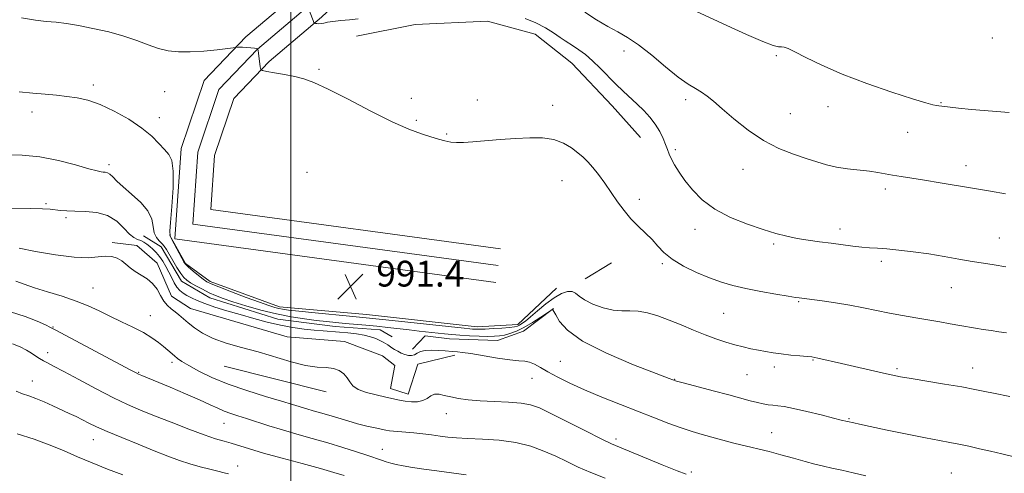
# Model space of a CAD drawing. Extents: x 2194800 to 2197700, y 324800 to 327700.
# Drawn here: x 2196416 to 2196721, y 326828 to 326968 of the extents above; entities that cross this region are included whole.
import ezdxf

# ---------------------------------------------------------------- set-up
doc = ezdxf.new("R2010")
doc.units = 0
doc.header["$MEASUREMENT"] = 0
for name, color, linetype, lineweight in [('32000', 7, 'Continuous', 0), ('DTM HARD BREAKLINE', 7, 'Continuous', 0), ('DTM SPOT ELEVATION', 2, 'Continuous', 13), ('INDEX CONTOUR', 41, 'Continuous', 13), ('INTERMEDIATE CONTOUR', 44, 'Continuous', 0), ('SPOT ELEVATION', 7, 'Continuous', 0)]:
    doc.layers.add(name, color=color, linetype=linetype, lineweight=lineweight)
doc.styles.add('Style-ITALICS', font='ITALICS.shx')

# ---------------------------------------------------------------- blocks, each defined once
blk = doc.blocks.new('SPOT')
at = {"layer": 'SPOT ELEVATION'}
for p, q in [((-3.910000000149012, -3.909999999974389), (3.819999999832362, 3.809999999997672)), ((-1.649999999906868, 3.770000000018626), (1.720000000204891, -3.929999999993015))]:
    blk.add_line(p, q, dxfattribs=at)

msp = doc.modelspace()

# ---------------------------------------------------------------- linework, layer by layer
at = {"layer": '32000', "flags": 128}
msp.add_lwpolyline([(2196500, 325000), (2196500, 327500)], dxfattribs=at)
at = {"layer": 'DTM HARD BREAKLINE', "extrusion": (0.02058873898477196, 0.01269935816242423, 0.9997073722491394), "elevation": 50367.00306755187, "flags": 128}
msp.add_lwpolyline([(-874941.6630023947, -2040541.689756725), (-874941.6630023948, -2040551.197706031)], dxfattribs=at)
at = {"layer": 'DTM HARD BREAKLINE', "extrusion": (0.006834501829171228, -0.001718882608537219, 0.9999751672053288), "elevation": 15448.61164945986, "flags": 128}
msp.add_lwpolyline([(2196452.845702888, 326879.9572430489), (2196421.194870154, 326887.9172548081)], dxfattribs=at)
at = {"layer": 'DTM HARD BREAKLINE'}
for points in [[(2196556, 327028.64, 981.7), (2196543.12, 327017.26, 982.16), (2196517.65, 326993.44, 984.86), (2196502.35, 326976.99, 987.71), (2196486.08, 326963.17, 989.8100000000001), (2196473.11, 326949.56, 990.59), (2196465.96, 326928.43, 991.5600000000001), (2196464.07, 326900.45, 991.65), (2196563.57, 326886.91, 991.65)], [(2196561.46, 327022.46, 981.9), (2196548.21, 327010.75, 982.36), (2196521.75, 326989.04, 985.0600000000001), (2196505.92, 326973.13, 987.91), (2196489.69, 326959.35, 990.01), (2196477.71, 326946.78, 990.7900000000001), (2196471.15, 326927.39, 991.76), (2196469.64, 326904.99, 991.85), (2196564.28, 326892.11, 991.85)], [(2196566.92, 327016.28, 981.7), (2196553.49, 327004.4, 982.16), (2196525.67, 326984.5, 984.86), (2196509.49, 326969.27, 987.71), (2196493.3, 326955.53, 989.8100000000001), (2196482.31, 326944, 990.59), (2196476.34, 326926.35, 991.5600000000001), (2196475.21, 326909.53, 991.65), (2196564.99, 326897.31, 991.65)], [(2196520.35, 326963.35, 989.0500000000001), (2196538.58, 326966.96, 988.64), (2196561.02, 326967.98, 988.73), (2196575.79, 326964.01, 988.73), (2196587.11, 326955.01, 988.87), (2196599.66, 326941.76, 988.82), (2196608.44, 326931.93, 988.91)], [(2196454.37, 326901.34, 994.96), (2196459.83, 326897.9, 994.69), (2196466.07, 326887.25, 994.69), (2196474.9, 326882.08, 994.87), (2196495.98, 326875.51, 995.01), (2196513.72, 326873.2, 995.0600000000001), (2196527.68, 326872.2, 994.96), (2196531.46, 326870.04, 994.96)], [(2196462.41, 326901.68, 991.98), (2196467.39, 326892.74, 991.8000000000001), (2196474.95, 326887.16, 991.57), (2196496.44, 326879.31, 991.39), (2196523.5, 326876.9, 991.16), (2196557.73, 326873.15, 991.25), (2196570.43, 326873.85, 991.34), (2196582.39, 326885.15, 991.16)], [(2196444.62, 326899.33, 997.62), (2196452.22, 326898.4, 997.48), (2196458.51, 326892.84, 997.39), (2196463.05, 326882.63, 997.26), (2196468.94, 326878.76, 997.26), (2196498.88, 326869.97, 997.44), (2196516.63, 326868.51, 997.62), (2196528.43, 326864.15, 997.39), (2196532.21, 326861.15, 997.39), (2196530.86, 326853.97, 997.44), (2196536.34, 326852.22, 997.48), (2196539.41, 326861.5, 997.16), (2196550.86, 326864.33, 996.25)], [(2196537.76, 326866.17, 995.0600000000001), (2196541.62, 326870.36, 995.01), (2196549.22, 326869.43, 995.0600000000001), (2196564.03, 326868.85, 995.0600000000001), (2196572.1, 326871.72, 994.83), (2196581.48, 326878.81, 993.96)]]:
    msp.add_polyline3d(points, dxfattribs=at)
at = {"layer": 'DTM SPOT ELEVATION'}
for p in [(2196717.52, 326962.75, 982.84), (2196603.32, 326958.76, 986.59), (2196650.54, 326957.33, 984.2), (2196508.77, 326953.08, 989.8000000000001), (2196438.78, 326948.19, 991.61), (2196460.91, 326946.08, 990.95), (2196537.37, 326944.07, 989.48), (2196557.83, 326943.56, 989.4200000000001), (2196622.4, 326943.59, 986.41), (2196701.61, 326942.71, 983.9200000000001), (2196419.75, 326939.84, 992.53), (2196581.17, 326941.89, 989.5400000000001), (2196654.83, 326939.25, 985.03), (2196666.56, 326941.42, 984.51), (2196459.28, 326938.1, 991.48), (2196538.9, 326937.25, 989.77), (2196691.27, 326933.48, 984.6700000000001), (2196548.31, 326932.96, 989.86), (2196619.23, 326928.13, 987.7), (2196443.65, 326923.41, 993.63), (2196505.06, 326921.11, 991.36), (2196640.17, 326921.98, 986.76), (2196709.34, 326923.1, 985.44), (2196584.09, 326918.53, 990.65), (2196684.36, 326915.9, 986.4200000000001), (2196608.08, 326912.7, 989.63), (2196424.08, 326911.37, 995.76), (2196430.28, 326907.02, 996.3000000000001), (2196625.32, 326903.37, 988.53), (2196670.27, 326903.45, 987.49), (2196719.71, 326900.65, 987.1800000000001), (2196649.69, 326898.82, 988.25), (2196683.08, 326893.45, 988.36), (2196615.23, 326892.77, 990.22), (2196438.67, 326885.21, 999.0600000000001), (2196704.83, 326885.3, 988.84), (2196657.42, 326880.9, 990.13), (2196456.42, 326876.54, 999.1800000000001), (2196634.21, 326877.33, 990.97), (2196426.26, 326873.02, 1001.92), (2196424.64, 326865.11, 1003.48), (2196661.92, 326862.84, 992.1), (2196463.2, 326862.04, 1000.38), (2196583.58, 326862.4, 995.11), (2196649.95, 326860.63, 992.46), (2196687.99, 326860.13, 991.73), (2196711.45, 326860.36, 991.2900000000001), (2196452.83, 326859.03, 1001.88), (2196574.78, 326857.16, 996.73), (2196618.96, 326856.8, 993.94), (2196641.41, 326858.28, 992.9300000000001), (2196419.81, 326856.3, 1005.24), (2196548.21, 326846.16, 998.6800000000001), (2196673.06, 326844.55, 993.88), (2196479.25, 326843.14, 1002.86), (2196649.1, 326840.23, 995.09), (2196438.8, 326838.06, 1006.75), (2196600.8, 326838.31, 997.62), (2196528.41, 326835.12, 1001.2), (2196483.57, 326829.91, 1005.39), (2196624.14, 326828.02, 997.74), (2196704.75, 326827.74, 995.0500000000001)]:
    msp.add_point(p, dxfattribs=at)
at = {"layer": 'INDEX CONTOUR', "flags": 128}
for points, elevation in [([(2196721.856, 326871.2600000001), (2196719.543, 326871.6010000001), (2196717.093, 326871.9350000001), (2196714.6531, 326872.2850000001), (2196712.315, 326872.6690000001), (2196707.391, 326873.5650000001), (2196704.48, 326874.0840000001), (2196701.214, 326874.648), (2196693.742, 326875.8970000001), (2196689.699, 326876.5950000001), (2196685.625, 326877.3610000001), (2196681.609, 326878.197), (2196677.557, 326879.0520000001), (2196673.33, 326879.8610000001), (2196668.911, 326880.566), (2196664.773, 326881.138), (2196657.569, 326882.067), (2196656.486, 326882.2300000001), (2196654.221, 326882.5930000001), (2196650.428, 326883.224), (2196645.75, 326884.0510000001), (2196641.081, 326884.9660000001), (2196637.081, 326885.9050000001), (2196633.493, 326886.9720000001), (2196629.83, 326888.312), (2196625.777, 326890.0221000001), (2196621.724, 326891.9970000001), (2196618.236, 326894.0810000001), (2196615.698, 326896.1460000001), (2196613.787, 326898.1789000001), (2196612.002, 326900.191), (2196609.956, 326902.2120000001), (2196607.717, 326904.3250000001), (2196605.465, 326906.6310000001), (2196603.34, 326909.197), (2196601.314, 326911.9620000001), (2196597.313, 326917.6930000001), (2196595.3781, 326920.3590000001), (2196593.624, 326922.6230000001), (2196592.105, 326924.3610000001), (2196590.644, 326925.773), (2196589.008, 326927.1450000001), (2196586.995, 326928.6620000001), (2196584.528, 326930.1230000001), (2196581.559, 326931.2290000001), (2196578.06, 326931.763), (2196574.07, 326931.827), (2196569.647, 326931.6070000001), (2196564.923, 326931.268), (2196556.405, 326930.5900000001), (2196553.49, 326930.393), (2196551.343, 326930.3500000001), (2196549.564, 326930.491), (2196547.789, 326930.8350000001), (2196545.809, 326931.3730000001), (2196543.452, 326932.0840000001), (2196540.512, 326933.0100000001), (2196536.635, 326934.447), (2196531.431, 326936.7490000001), (2196524.792, 326940.072), (2196517.732, 326943.7550000001), (2196511.542, 326946.937), (2196507.15, 326948.9760000001), (2196504.008, 326950.1120000001), (2196501.2, 326950.8050000001), (2196498.0681, 326951.4230000001), (2196494.972, 326951.9800000001), (2196492.531, 326952.398), (2196491.184, 326952.665), (2196490.656, 326953.0270000001), (2196490.498, 326953.7940000001), (2196489.979, 326958.1290000001), (2196489.869, 326958.9380000001), (2196489.811, 326959.2790000001), (2196489.755, 326959.42), (2196489.724, 326959.437), (2196489.639, 326959.4660000001), (2196489.357, 326959.5160000001), (2196488.71, 326959.5950000001), (2196487.61, 326959.7040000001), (2196486.285, 326959.8149000001), (2196485.043, 326959.8940000001), (2196484.128, 326959.9180000001), (2196483.53, 326959.9040000001), (2196482.903, 326959.8500000001), (2196477.141, 326959.1610000001), (2196473.017, 326958.7420000001), (2196468.822, 326958.4610000001), (2196465.184, 326958.4650000001), (2196461.991, 326958.812), (2196458.95, 326959.5390000001), (2196455.783, 326960.643), (2196452.271, 326961.9820000001), (2196448.212, 326963.3770000001), (2196443.53, 326964.6711), (2196438.659, 326965.7860000001), (2196434.159, 326966.6630000001), (2196430.432, 326967.2710000001), (2196427.237, 326967.6730000001), (2196424.177, 326967.9590000001), (2196420.799, 326968.2851000001), (2196416.451, 326969.0760000001)], 990), ([(2196597.42, 326826.0850000001), (2196592.984, 326827.8700000001), (2196589.096, 326829.5870000001), (2196585.588, 326831.2490000001), (2196582.147, 326832.903), (2196578.487, 326834.5560000001), (2196574.4251, 326836.0550000001), (2196569.804, 326837.2060000001), (2196564.609, 326837.8830000001), (2196559.382, 326838.2170000001), (2196554.808, 326838.4060000001), (2196551.367, 326838.616), (2196548.711, 326838.8790000001), (2196546.286, 326839.1950000001), (2196543.662, 326839.5540000001), (2196540.899, 326839.9100000001), (2196538.182, 326840.2100000001), (2196535.682, 326840.415), (2196531.817, 326840.6760000001), (2196530.588, 326840.822), (2196529.495, 326841.0260000001), (2196526.111, 326841.7380000001), (2196523.576, 326842.2961), (2196520.692, 326843.0110000001), (2196517.644, 326843.8800000001), (2196511.751, 326845.692), (2196509.211, 326846.437), (2196506.961, 326847.0740000001), (2196504.934, 326847.6600000001), (2196500.552, 326849.0210000001), (2196497.06, 326850.072), (2196492.124, 326851.5210000001), (2196486.3481, 326853.2970000001), (2196480.58, 326855.29), (2196475.539, 326857.371), (2196471.431, 326859.3600000001), (2196468.333, 326861.0610000001), (2196466.25, 326862.3370000001), (2196464.891, 326863.2999000001), (2196463.892, 326864.121), (2196461.859, 326865.8820000001), (2196460.573, 326866.9710000001), (2196458.965, 326868.2660000001), (2196456.913, 326869.7380000001), (2196454.294, 326871.3340000001), (2196451.062, 326873.0060000001), (2196447.487, 326874.7070000001), (2196443.913, 326876.393), (2196440.57, 326878.0270000001), (2196437.207, 326879.6040000001), (2196433.454, 326881.1280000001), (2196429.105, 326882.594), (2196424.5971, 326883.9750000001), (2196420.531, 326885.2360000001), (2196417.33, 326886.3470000001), (2196414.717, 326887.295)], 1000)]:
    msp.add_lwpolyline(points, dxfattribs=dict(at, elevation=elevation))
at = {"layer": 'INTERMEDIATE CONTOUR', "flags": 128}
for points, elevation in [([(2196722.74, 326939.6790000001), (2196710.999, 326940.6130000001), (2196707.011, 326940.996), (2196704.425, 326941.3040000001), (2196702.8019, 326941.5240000001), (2196700.934, 326941.7420000001), (2196700.15, 326941.8520000001), (2196699.033, 326942.0850000001), (2196696.85, 326942.6850000001), (2196692.77, 326943.9360000001), (2196686.34, 326946.0150000001), (2196678.5989, 326948.675), (2196670.961, 326951.562), (2196664.598, 326954.339), (2196659.716, 326956.7440000001), (2196656.279, 326958.5290000001), (2196654.172, 326959.5350000001), (2196652.973, 326959.9450000001), (2196652.177, 326960.0310000001), (2196651.251, 326960.0880000001), (2196649.531, 326960.5040000001), (2196646.317, 326961.692), (2196641.2329, 326963.8910000001), (2196635.178, 326966.648), (2196621.542, 326972.9550000001)], 984), ([(2196520.91, 326968.7360000001), (2196518.219, 326968.4530000001), (2196515.4581, 326968.197), (2196513.072, 326967.9380000001), (2196511.391, 326967.6600000001), (2196510.268, 326967.4080000001), (2196509.442, 326967.2430000001), (2196508.707, 326967.2030000001), (2196508.074, 326967.2470000001), (2196507.61, 326967.3140000001), (2196507.348, 326967.3860000001), (2196507.172, 326967.6140000001), (2196506.932, 326968.1930000001), (2196505.241, 326972.4990000001)], 988.0000000000001), ([(2196721.583, 326914.4320000001), (2196716.887, 326915.246), (2196711.948, 326916.0580000001), (2196701.332, 326917.8580000001), (2196696.493, 326918.6560000001), (2196692.494, 326919.2670000001), (2196689.2589, 326919.7420000001), (2196686.598, 326920.1620000001), (2196682.006, 326921.0260000001), (2196679.369, 326921.4340000001), (2196672.609, 326922.2120000001), (2196669.171, 326922.7310000001), (2196666.098, 326923.4330000001), (2196663.109, 326924.3310000001), (2196659.783, 326925.4230000001), (2196655.811, 326926.7480000001), (2196651.324, 326928.5100000001), (2196646.566, 326930.9500000001), (2196641.801, 326934.1660000001), (2196637.394, 326937.6679000001), (2196633.728, 326940.8180000001), (2196631.056, 326943.1340000001), (2196629.078, 326944.7500000001), (2196627.361, 326945.9530000001), (2196625.495, 326947.0580000001), (2196623.176, 326948.4850000001), (2196620.121, 326950.6770000001), (2196616.201, 326953.8740000001), (2196611.885, 326957.4840000001), (2196607.796, 326960.7130000001), (2196604.376, 326962.9920000001), (2196601.352, 326964.6770000001), (2196598.272, 326966.3530000001), (2196594.81, 326968.4560000001), (2196591.136, 326970.8310000001)], 986.0000000000001), ([(2196721.644, 326891.7060000001), (2196718.07, 326892.3240000001), (2196714.78, 326892.8290000001), (2196711.27, 326893.3850000001), (2196707.1601, 326894.1060000001), (2196702.574, 326894.925), (2196697.763, 326895.7280000001), (2196692.9879, 326896.4180000001), (2196688.559, 326896.9590000001), (2196684.796, 326897.3290000001), (2196681.882, 326897.5311000001), (2196679.46, 326897.6620000001), (2196677.037, 326897.844), (2196674.221, 326898.1640000001), (2196667.565, 326899.0510000001), (2196663.964, 326899.5041000001), (2196660.374, 326899.9800000001), (2196656.953, 326900.5290000001), (2196653.755, 326901.2100000001), (2196650.408, 326902.116), (2196646.433, 326903.3520000001), (2196641.554, 326905.001), (2196636.307, 326907.0850000001), (2196631.432, 326909.6090000001), (2196627.509, 326912.5300000001), (2196624.489, 326915.6110000001), (2196622.165, 326918.566), (2196620.356, 326921.1620000001), (2196618.983, 326923.3670000001), (2196617.996, 326925.1960000001), (2196617.318, 326926.7100000001), (2196616.784, 326928.1250000001), (2196616.206, 326929.6990000001), (2196615.4211, 326931.6200000001), (2196614.367, 326933.7861000001), (2196613.006, 326936.0250000001), (2196611.326, 326938.1960000001), (2196609.406, 326940.2790000001), (2196607.353, 326942.2860000001), (2196603.07, 326946.2700000001), (2196600.786, 326948.4780000001), (2196595.931, 326953.441), (2196593.543, 326955.741), (2196591.316, 326957.626), (2196589.332, 326959.1020000001), (2196587.67, 326960.2250000001), (2196585.077, 326961.9029000001), (2196583.548, 326962.9340000001), (2196581.492, 326964.3450000001), (2196578.931, 326965.9620000001), (2196575.96, 326967.5240000001), (2196572.707, 326968.8200000001)], 988.0000000000001), ([(2196722.896, 326851.4780000001), (2196717.837, 326852.5160000001), (2196715.222, 326853.067), (2196712.101, 326853.7001000001), (2196707.996, 326854.4600000001), (2196702.701, 326855.3599), (2196692.285, 326857.0600000001), (2196689.057, 326857.6130000001), (2196686.616, 326858.0920000001), (2196683.797, 326858.7160000001), (2196670.744, 326861.7100000001), (2196663.433, 326863.4160000001), (2196662.443, 326863.6240000001), (2196661.524, 326863.7530000001), (2196660.113, 326863.8860000001), (2196657.826, 326864.089), (2196654.983, 326864.3590000001), (2196652.08, 326864.6780000001), (2196649.503, 326865.0330000001), (2196647.189, 326865.4220000001), (2196644.964, 326865.849), (2196642.675, 326866.3240000001), (2196640.257, 326866.8770000001), (2196637.664, 326867.545), (2196634.854, 326868.365), (2196631.793, 326869.376), (2196628.449, 326870.6200000001), (2196624.825, 326872.1010000001), (2196621.063, 326873.6880000001), (2196617.341, 326875.2100000001), (2196613.818, 326876.5111000001), (2196610.577, 326877.4790000001), (2196607.685, 326878.0120000001), (2196605.141, 326878.094), (2196602.679, 326878.0410000001), (2196599.97, 326878.2530000001), (2196596.83, 326879.0200000001), (2196593.674, 326880.1830000001), (2196591.064, 326881.4760000001), (2196589.382, 326882.6520000001), (2196588.276, 326883.5580000001), (2196587.217, 326884.0630000001), (2196585.768, 326884.0470000001), (2196583.881, 326883.4330000001), (2196581.604, 326882.1590000001), (2196579.037, 326880.2490000001), (2196576.48, 326878.0960000001), (2196574.286, 326876.1819000001), (2196572.715, 326874.8770000001), (2196571.658, 326874.0960000001), (2196570.915, 326873.6420000001), (2196570.257, 326873.3420000001), (2196569.346, 326873.1230000001), (2196567.816, 326872.9340000001), (2196565.461, 326872.7390000001), (2196562.723, 326872.5600000001), (2196560.205, 326872.4320000001), (2196558.373, 326872.3800000001), (2196557.14, 326872.3870000001), (2196556.284, 326872.4280000001), (2196555.453, 326872.496), (2196553.777, 326872.6690000001), (2196531.459, 326875.0580000001), (2196524.424, 326875.8370000001), (2196518.218, 326876.4281000001), (2196507.5, 326877.4860000001), (2196502.501, 326877.9920000001), (2196499.269, 326878.3341000001), (2196497.427, 326878.5700000001), (2196496.238, 326878.795), (2196495.006, 326879.1159000001), (2196493.2, 326879.7000000001), (2196490.327, 326880.7250000001), (2196486.167, 326882.268), (2196481.579, 326884.001), (2196477.694, 326885.4930000001), (2196475.321, 326886.4530000001), (2196473.977, 326887.1330000001), (2196472.858, 326887.925), (2196471.363, 326889.0970000001), (2196469.7051, 326890.4390000001), (2196468.298, 326891.6180000001), (2196467.426, 326892.4340000001), (2196466.848, 326893.2100000001), (2196466.193, 326894.4000000001), (2196463.131, 326900.2310000001), (2196462.612, 326901.3830000001), (2196462.501, 326902.763), (2196462.713, 326905.5480000001), (2196463.13, 326910.4451000001), (2196463.508, 326916.2910000001), (2196463.569, 326921.4560000001), (2196463.1, 326924.7390000001), (2196462.143, 326926.6560000001), (2196460.805, 326928.1540000001), (2196459.127, 326930.0020000001), (2196456.894, 326932.2640000001), (2196453.823, 326934.8260000001), (2196449.785, 326937.5360000001), (2196445.252, 326940.0870000001), (2196440.849, 326942.1370000001), (2196437.046, 326943.4440000001), (2196433.711, 326944.1811), (2196430.555, 326944.6240000001), (2196427.321, 326945.0040000001), (2196423.85, 326945.365), (2196420.011, 326945.7050000001), (2196415.76, 326946.0229000001)], 992), ([(2196724.258, 326832.7090000001), (2196720.493, 326833.6630000001), (2196716.982, 326834.491), (2196713.5421, 326835.278), (2196710.227, 326836.0110000001), (2196707.15, 326836.6490000001), (2196704.289, 326837.1909), (2196701.071, 326837.7810000001), (2196696.788, 326838.6020000001), (2196691.072, 326839.7560000001), (2196684.92, 326841.0320000001), (2196679.668, 326842.1410000001), (2196676.322, 326842.8630000001), (2196674.557, 326843.2580000001), (2196670.62, 326844.175), (2196668.205, 326844.7760000001), (2196664.39, 326845.74), (2196659.94, 326846.8420000001), (2196655.872, 326847.7830000001), (2196652.955, 326848.3420000001), (2196650.975, 326848.6100000001), (2196649.467, 326848.7580000001), (2196648.025, 326848.9340000001), (2196646.462, 326849.2000000001), (2196644.65, 326849.5980000001), (2196642.433, 326850.1680000001), (2196635.756, 326851.9800000001), (2196630.968, 326853.2470000001), (2196622.067, 326855.572), (2196619.611, 326856.2450000001), (2196617.291, 326857.0430000001), (2196613.226, 326858.6040000001), (2196606.229, 326861.3600000001), (2196597.886, 326864.9100000001), (2196590.475, 326868.6450000001), (2196585.739, 326872.0260000001), (2196583.277, 326874.8), (2196582.153, 326876.7870000001), (2196581.566, 326877.8890000001), (2196581.264, 326878.3369000001), (2196581.133, 326878.4430000001), (2196581.016, 326878.4330000001), (2196580.59, 326878.1740000001), (2196577.4929, 326876.116), (2196574.933, 326874.4860000001), (2196572.2861, 326872.9440000001), (2196569.94, 326871.7990000001), (2196567.937, 326871.0370000001), (2196566.232, 326870.562), (2196564.73, 326870.2880000001), (2196563.132, 326870.165), (2196561.092, 326870.1540000001), (2196558.394, 326870.219), (2196555.356, 326870.3410000001), (2196552.429, 326870.5030000001), (2196549.936, 326870.6930000001), (2196547.689, 326870.9120000001), (2196539.815, 326871.773), (2196536.673, 326872.1330000001), (2196530.031, 326872.9280000001), (2196526.623, 326873.3050000001), (2196523.225, 326873.6350000001), (2196516.811, 326874.1960000001), (2196513.926, 326874.4610000001), (2196511.0491, 326874.7530000001), (2196507.9, 326875.1060000001), (2196504.257, 326875.562), (2196500.126, 326876.1990000001), (2196495.575, 326877.1060000001), (2196490.74, 326878.317), (2196486.056, 326879.6640000001), (2196482.027, 326880.9229000001), (2196479.001, 326881.9380000001), (2196476.694, 326882.8129000001), (2196474.662, 326883.7160000001), (2196472.578, 326884.7620000001), (2196470.576, 326885.8480000001), (2196468.906, 326886.817), (2196467.723, 326887.5930000001), (2196466.814, 326888.437), (2196465.868, 326889.6901000001), (2196464.671, 326891.5610000001), (2196463.377, 326893.7150000001), (2196461.415, 326897.1100000001), (2196460.774, 326898.1140000001), (2196460.09, 326898.9280000001), (2196459.22, 326899.7750000001), (2196458.329, 326900.8340000001), (2196457.662, 326902.2749000001), (2196457.323, 326904.2120000001), (2196456.864, 326906.5430000001), (2196455.694, 326909.1130000001), (2196453.445, 326911.7590000001), (2196450.631, 326914.2980000001), (2196447.985, 326916.5410000001), (2196446.075, 326918.3320000001), (2196444.801, 326919.653), (2196443.898, 326920.5200000001), (2196443.142, 326920.9710000001), (2196442.47, 326921.138), (2196441.863, 326921.175), (2196441.196, 326921.2430000001), (2196439.93, 326921.5260000001), (2196437.42, 326922.2161000001), (2196433.254, 326923.4010000001), (2196427.944, 326924.7539000001), (2196422.231, 326925.844), (2196416.744, 326926.3630000001), (2196411.655, 326926.4860000001)], 993.9999999999999), ([(2196678.265, 326826.8070000001), (2196674.324, 326827.7450000001), (2196670.83, 326828.5630000001), (2196667.78, 326829.2600000001), (2196665.106, 326829.8590000001), (2196662.4671, 326830.4780000001), (2196659.458, 326831.2610000001), (2196655.825, 326832.29), (2196651.93, 326833.4130000001), (2196648.285, 326834.4170000001), (2196645.254, 326835.153), (2196642.601, 326835.7340000001), (2196639.9399, 326836.3380000001), (2196636.983, 326837.099), (2196627.563, 326839.6950000001), (2196624.436, 326840.599), (2196621.042, 326841.7010000001), (2196617.191, 326843.111), (2196612.789, 326844.8240000001), (2196602.172, 326849.0150000001), (2196596.421, 326851.316), (2196591.047, 326853.567), (2196586.479, 326855.6450000001), (2196582.736, 326857.5030000001), (2196579.736, 326859.116), (2196577.382, 326860.4560000001), (2196575.518, 326861.4780000001), (2196573.971, 326862.1350000001), (2196572.514, 326862.4310000001), (2196570.681, 326862.5810000001), (2196567.95, 326862.8520000001), (2196564.047, 326863.4280000001), (2196555.851, 326864.7980000001), (2196553.258, 326865.1780000001), (2196551.714, 326865.344), (2196550.046, 326865.4540000001), (2196547.851, 326865.6440000001), (2196545.898, 326865.8020000001), (2196543.669, 326865.8940000001), (2196541.651, 326865.7910000001), (2196540.206, 326865.4160000001), (2196539.196, 326864.9070000001), (2196538.353, 326864.4570000001), (2196537.4579, 326864.2260000001), (2196536.47, 326864.2370000001), (2196535.394, 326864.4820000001), (2196534.25, 326864.937), (2196533.128, 326865.5110000001), (2196532.135, 326866.1010000001), (2196531.343, 326866.6230000001), (2196530.072, 326867.5109000001), (2196529.4001, 326867.9330000001), (2196528.596, 326868.3800000001), (2196527.588, 326868.8830000001), (2196526.307, 326869.452), (2196524.697, 326870.0310000001), (2196522.7049, 326870.5441000001), (2196520.319, 326870.9320000001), (2196517.702, 326871.2160000001), (2196515.0619, 326871.4320000001), (2196509.993, 326871.817), (2196507.231, 326872.0710000001), (2196504.092, 326872.425), (2196500.586, 326872.9319000001), (2196496.765, 326873.6460000001), (2196492.691, 326874.5980000001), (2196488.481, 326875.7200000001), (2196484.262, 326876.9210000001), (2196480.182, 326878.1170000001), (2196476.457, 326879.2620000001), (2196473.324, 326880.317), (2196470.943, 326881.2540000001), (2196469.172, 326882.0900000001), (2196467.791, 326882.849), (2196466.614, 326883.577), (2196465.584, 326884.388), (2196464.676, 326885.4110000001), (2196463.858, 326886.7390000001), (2196463.063, 326888.3130000001), (2196462.221, 326890.0310000001), (2196461.279, 326891.7930000001), (2196460.267, 326893.4820000001), (2196459.236, 326894.9790000001), (2196458.227, 326896.1990000001), (2196457.244, 326897.1860000001), (2196456.283, 326898.018), (2196455.339, 326898.7550000001), (2196454.401, 326899.3810000001), (2196453.4581, 326899.866), (2196452.479, 326900.2420000001), (2196451.364, 326900.8030000001), (2196449.99, 326901.9081000001), (2196448.241, 326903.7520000001), (2196446.014, 326905.8720000001), (2196443.207, 326907.6410000001), (2196439.823, 326908.5960000001), (2196436.263, 326908.9300000001), (2196433.032, 326908.9980000001), (2196430.509, 326909.094), (2196428.57, 326909.2490000001), (2196425.364, 326909.615), (2196423.052, 326909.7710000001), (2196419.233, 326909.8770000001), (2196413.492, 326909.9240000001)], 996), ([(2196622.5661, 326827.3261000001), (2196619.762, 326828.4240000001), (2196615.1399, 326830.2990000001), (2196601.857, 326835.7340000001), (2196599.392, 326836.8150000001), (2196596.203, 326838.3560000001), (2196591.348, 326840.795), (2196580.631, 326846.2099000001), (2196577.051, 326847.9290000001), (2196574.32, 326848.9140000001), (2196571.386, 326849.4350000001), (2196567.49, 326849.736), (2196563.028, 326849.9430000001), (2196558.686, 326850.1590000001), (2196555.017, 326850.464), (2196552.028, 326850.861), (2196549.592, 326851.3330000001), (2196547.594, 326851.8310000001), (2196545.95, 326852.1760000001), (2196544.588, 326852.1550000001), (2196543.415, 326851.6450000001), (2196542.254, 326850.8860000001), (2196540.907, 326850.2050000001), (2196539.238, 326849.8600000001), (2196537.369, 326849.8280000001), (2196535.484, 326850.013), (2196533.687, 326850.3330000001), (2196529.412, 326851.3060000001), (2196526.489, 326851.9480000001), (2196523.45, 326852.7210000001), (2196520.902, 326853.6600000001), (2196519.271, 326854.7810000001), (2196518.273, 326856.0190000001), (2196517.445, 326857.29), (2196516.393, 326858.5000000001), (2196515, 326859.5100000001), (2196513.218, 326860.175), (2196510.981, 326860.4390000001), (2196508.144, 326860.6180000001), (2196504.546, 326861.1170000001), (2196500.11, 326862.224), (2196489.8631, 326865.316), (2196484.739, 326866.7319000001), (2196480, 326868.0640000001), (2196475.907, 326869.4830000001), (2196472.649, 326871.0960000001), (2196470.125, 326872.7840000001), (2196468.1631, 326874.3640000001), (2196465.283, 326876.816), (2196464.089, 326877.7820000001), (2196462.906, 326878.6900000001), (2196461.746, 326879.714), (2196460.649, 326881.0530000001), (2196459.618, 326882.8190000001), (2196458.513, 326884.7710000001), (2196457.158, 326886.5790000001), (2196455.449, 326888.0060000001), (2196453.567, 326889.165), (2196451.768, 326890.2590000001), (2196450.238, 326891.4340000001), (2196448.887, 326892.6100000001), (2196447.559, 326893.6490000001), (2196446.113, 326894.4300000001), (2196444.47, 326894.898), (2196442.5679, 326895.0100000001), (2196440.275, 326894.7970000001), (2196437.182, 326894.567), (2196432.809, 326894.702), (2196426.996, 326895.447), (2196420.853, 326896.5219000001), (2196415.813, 326897.5110000001)], 998), ([(2196554.409, 326827.2070000001), (2196549.819, 326827.7700000001), (2196545.316, 326828.3670000001), (2196541.245, 326828.9270000001), (2196537.738, 326829.4430000001), (2196534.873, 326829.92), (2196532.677, 326830.3670000001), (2196530.976, 326830.7980000001), (2196529.548, 326831.2310000001), (2196528.139, 326831.6960000001), (2196523.893, 326833.1330000001), (2196520.396, 326834.2880000001), (2196516.1221, 326835.6540000001), (2196511.427, 326837.0840000001), (2196506.628, 326838.4600000001), (2196501.901, 326839.7830000001), (2196497.3881, 326841.0859000001), (2196493.218, 326842.3789000001), (2196486.2651, 326844.653), (2196483.602, 326845.4970000001), (2196481.357, 326846.2200000001), (2196479.351, 326846.9510000001), (2196477.356, 326847.817), (2196474.953, 326848.9390000001), (2196471.6779, 326850.4350000001), (2196467.303, 326852.3400000001), (2196462.557, 326854.3540000001), (2196453.854, 326857.9781000001), (2196452.786, 326858.437), (2196451.844, 326858.8900000001), (2196450.1921, 326859.7590000001), (2196427.171, 326872.0910000001), (2196425.512, 326872.9490000001), (2196423.915, 326873.7080000001), (2196421.3151, 326874.8730000001), (2196417.642, 326876.3131000001), (2196413.07, 326877.7340000001)], 1002), ([(2196516.546, 326826.9080000001), (2196513.318, 326827.9210000001), (2196509.151, 326829.116), (2196503.528, 326830.6510000001), (2196497.266, 326832.3450000001), (2196491.518, 326833.9340000001), (2196487.164, 326835.2110000001), (2196481.536, 326836.9440000001), (2196479.285, 326837.577), (2196476.682, 326838.344), (2196473.148, 326839.5370000001), (2196468.346, 326841.3349000001), (2196462.91, 326843.4600000001), (2196457.716, 326845.5260000001), (2196453.366, 326847.278), (2196449.371, 326848.9980000001), (2196444.97, 326851.1020000001), (2196439.693, 326853.8360000001), (2196434.235, 326856.763), (2196429.584, 326859.2740000001), (2196426.466, 326860.9230000001), (2196424.558, 326861.9070000001), (2196423.278, 326862.5860000001), (2196422.124, 326863.2620000001), (2196420.922, 326864.0240000001), (2196419.584, 326864.9020000001), (2196418.015, 326865.903), (2196416.107, 326866.9270000001), (2196413.749, 326867.8460000001)], 1004), ([(2196480.665, 326827.4770000001), (2196479.29, 326827.822), (2196477.413, 326828.2810000001), (2196474.899, 326828.8750000001), (2196471.918, 326829.6190000001), (2196468.7119, 326830.5320000001), (2196465.433, 326831.6370000001), (2196461.854, 326832.99), (2196457.652, 326834.6531000001), (2196452.691, 326836.6320000001), (2196447.571, 326838.7030000001), (2196443.077, 326840.5860000001), (2196439.78, 326842.072), (2196437.395, 326843.2409000001), (2196435.4229, 326844.2440000001), (2196433.4339, 326845.219), (2196431.28, 326846.236), (2196426.209, 326848.5900000001), (2196423.474, 326849.8180000001), (2196420.9349, 326850.8750000001), (2196418.77, 326851.6600000001), (2196416.822, 326852.3410000001), (2196414.852, 326853.148)], 1006), ([(2196447.888, 326827.1320000001), (2196443.1329, 326828.9680000001), (2196438.412, 326830.8640000001), (2196433.852, 326832.7791), (2196429.505, 326834.6691000001), (2196425.123, 326836.501), (2196420.38, 326838.24), (2196415.145, 326839.8450000001)], 1008)]:
    msp.add_lwpolyline(points, dxfattribs=dict(at, elevation=elevation))

# ---------------------------------------------------------------- block references
at = {"layer": 'SPOT ELEVATION'}
msp.add_blockref('SPOT', (2196518.515, 326885.624, 991.4150000000001), dxfattribs=at)

# ---------------------------------------------------------------- texts
at = {"layer": 'SPOT ELEVATION', "style": 'Style-ITALICS'}
msp.add_text('991.4', height=8.000000000000002, dxfattribs=at).set_placement((2196526.515, 326885.624, 991.4150000000001))

doc.saveas('drawing.dxf')
